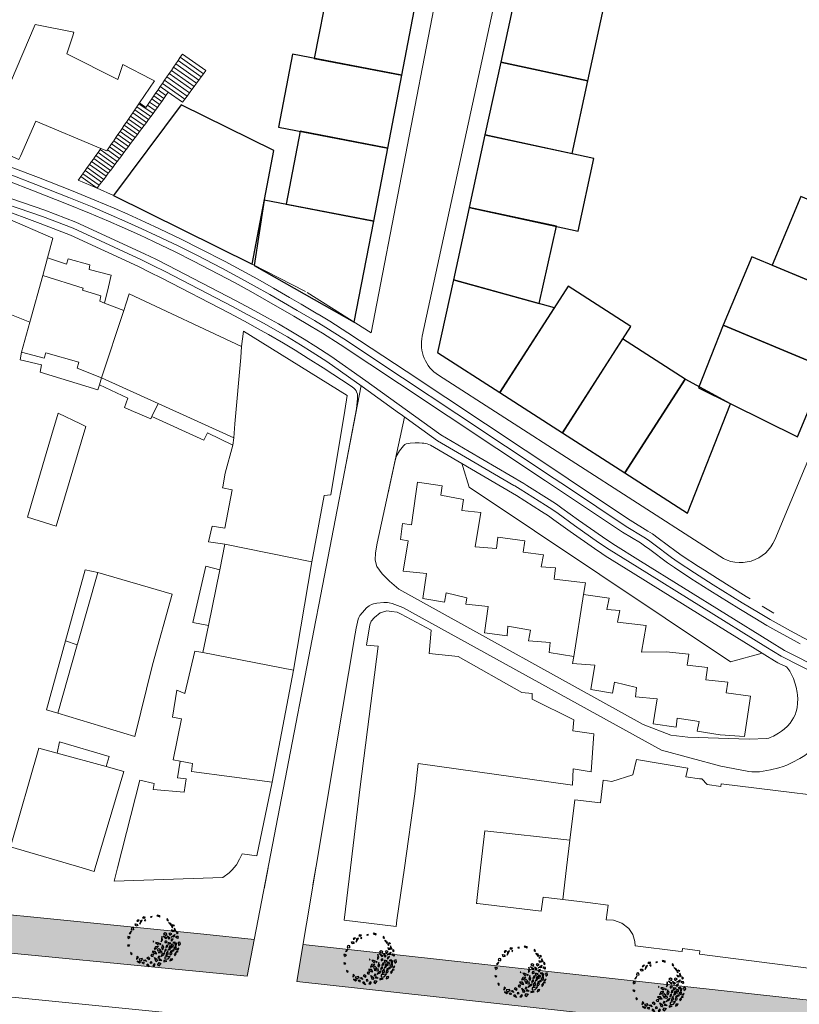
# Model space of a CAD drawing. Extents: x -97131 to -80371, y -107042 to -104503.
# Drawn here: x -82252 to -82147, y -105295 to -105162 of the extents above; entities that cross this region are included whole.
import ezdxf

# ---------------------------------------------------------------- set-up
doc = ezdxf.new("R2010")
doc.units = 0
doc.header["$MEASUREMENT"] = 0
for name, color, linetype, lineweight in [('edificios ja existentes', 251, 'Continuous', 5), ('hatch', 253, 'Continuous', 5), ('ruas', 252, 'Continuous', 5)]:
    doc.layers.add(name, color=color, linetype=linetype, lineweight=lineweight)
doc.layers.add('Edifícios Inventados para a Habitação', color=1, linetype='Continuous')

# ---------------------------------------------------------------- blocks, each defined once
blk = doc.blocks.new('A$C05F0539F')
at = {"color": 106, "linetype": 'Continuous'}
for p, q in [((2.11, 6.72), (2, 6.58)), ((2.38, 6.66), (2.11, 6.72)), ((2.22, 6.55), (2.38, 6.66)), ((3.29, 6.76), (3.08, 6.73)), ((3.08, 6.73), (3.1, 6.64)), ((3.17, 6.66), (3.29, 6.76)), ((3.99, 6.94), (3.92, 6.86)), ((3.92, 6.86), (4.09, 6.81)), ((4.33, 6.85), (3.99, 6.94)), ((4.09, 6.81), (4.22, 6.76)), ((4.22, 6.76), (4.22, 6.76)), ((4.26, 6.72), (4.36, 6.77)), ((4.36, 6.77), (4.33, 6.85)), ((1, 5.79), (1.23, 5.77)), ((1.1, 5.5), (1, 5.79)), ((1.36, 5.56), (1.1, 5.5)), ((1.23, 5.77), (1.36, 5.56)), ((1.34, 6.28), (1.24, 6.14)), ((1.24, 6.14), (1.38, 6.13)), ((1.55, 6.3), (1.34, 6.28)), ((1.38, 6.13), (1.42, 6.16)), ((1.42, 6.16), (1.55, 6.3)), ((1.64, 5.73), (1.95, 6.28)), ((1.71, 6.18), (1.64, 5.73)), ((1.95, 6.28), (1.71, 6.18)), ((2, 6.58), (2.19, 6.54)), ((2.19, 6.54), (2.21, 6.6)), ((2.19, 6.54), (2.19, 6.54)), ((2.38, 6.34), (2.25, 6.3)), ((2.25, 6.3), (2.28, 6.2)), ((2.31, 6.19), (2.42, 6.26)), ((2.42, 6.26), (2.38, 6.34)), ((5.31, 6.53), (5.26, 6.35)), ((5.26, 6.35), (5.47, 6.21)), ((5.26, 6.35), (5.43, 6.22)), ((5.47, 6.21), (5.31, 6.53)), ((5.43, 6.22), (5.43, 6.22)), ((5.88, 5.53), (5.5, 5.99)), ((5.5, 5.99), (5.75, 5.88)), ((5.75, 5.88), (5.88, 5.53)), ((5.93, 5.44), (5.91, 5.36)), ((5.91, 5.36), (5.99, 5.32)), ((6.06, 5.34), (5.93, 5.44)), ((5.99, 5.32), (5.99, 5.32)), ((6.02, 5.26), (6.06, 5.34)), ((6.16, 5.45), (6.03, 5.7)), ((6.03, 5.7), (6.24, 5.61)), ((6.24, 5.61), (6.16, 5.45)), ((0, 4.07), (0.02, 3.86)), ((0.19, 4.05), (0, 4.07)), ((0.34, 3.96), (0.19, 4.05)), ((0.52, 4.83), (0.22, 4.49)), ((0.22, 4.49), (0.39, 4.5)), ((0.39, 4.5), (0.52, 4.83)), ((0.5, 5.23), (0.45, 5.03)), ((0.45, 5.03), (0.73, 4.97)), ((0.65, 5.28), (0.5, 5.23)), ((0.8, 5.24), (0.65, 5.28)), ((0.73, 4.97), (0.73, 4.97)), ((0.81, 4.98), (0.8, 5.24)), ((4.58, 4.09), (4.5, 3.39)), ((4.68, 3.65), (4.58, 4.09)), ((4.79, 4.14), (5.11, 3.78)), ((5.28, 3.89), (4.79, 4.14)), ((5.02, 4.56), (4.81, 4.43)), ((4.81, 4.43), (5.19, 4.23)), ((5.25, 4.44), (5.02, 4.56)), ((5.19, 4.23), (5.25, 4.44)), ((5.31, 4.12), (5.54, 3.72)), ((5.7, 3.89), (5.31, 4.12)), ((5.73, 4.55), (5.54, 4.49)), ((5.54, 4.49), (5.67, 4.27)), ((5.67, 4.27), (5.94, 4.46)), ((5.94, 4.46), (5.73, 4.55)), ((5.83, 4.02), (6.33, 4.36)), ((6.09, 4.08), (5.83, 4.02)), ((5.91, 4.97), (5.97, 4.77)), ((6.25, 4.8), (5.91, 4.97)), ((5.97, 4.77), (6.25, 4.8)), ((6.21, 4), (6.09, 4.08)), ((6.33, 4.36), (6.21, 4)), ((6.29, 5.23), (6.24, 4.96)), ((6.24, 4.96), (6.48, 4.8)), ((6.48, 4.8), (6.29, 5.23)), ((6.58, 4.1), (6.43, 4.03)), ((6.43, 4.03), (6.57, 3.97)), ((6.65, 4.71), (6.53, 4.65)), ((6.53, 4.65), (6.64, 4.44)), ((6.57, 3.97), (6.72, 3.84)), ((6.79, 4.08), (6.58, 4.1)), ((6.64, 4.44), (6.77, 4.57)), ((6.77, 4.57), (6.65, 4.71)), ((6.82, 3.94), (6.79, 4.08)), ((0.02, 3.86), (0.02, 3.86)), ((0.03, 2.98), (0.23, 2.95)), ((0.1, 2.71), (0.03, 2.98)), ((0.07, 3.8), (0.34, 3.96)), ((0.23, 2.95), (0.1, 2.71)), ((3.47, 3.45), (3.39, 3.41)), ((3.39, 3.41), (3.48, 3.36)), ((3.48, 3.36), (3.53, 3.43)), ((3.73, 2.71), (3.56, 2.38)), ((4.14, 2.77), (3.73, 2.71)), ((3.74, 3.28), (4.04, 2.99)), ((4, 3.25), (3.74, 3.28)), ((3.79, 2.44), (4.14, 2.77)), ((4.25, 3.17), (4, 3.25)), ((4.04, 2.99), (4.25, 3.17)), ((4.34, 3.08), (4.33, 3.03)), ((4.33, 3.03), (4.35, 2.98)), ((4.45, 3.1), (4.34, 3.08)), ((4.39, 3), (4.48, 3.04)), ((4.48, 3.04), (4.45, 3.1)), ((4.5, 3.39), (4.68, 3.65)), ((4.68, 2.98), (4.55, 2.51)), ((4.7, 2.83), (4.68, 2.98)), ((4.85, 2.68), (4.7, 2.83)), ((4.72, 2.35), (4.85, 2.68)), ((5.05, 3.46), (5, 3.39)), ((5, 3.39), (5, 3.26)), ((5, 3.26), (5.08, 3.28)), ((5.2, 3.48), (5.05, 3.46)), ((5.08, 3.26), (5.2, 3.29)), ((5.08, 3.28), (5.08, 3.28)), ((5.11, 3.78), (5.28, 3.89)), ((5.22, 2.89), (5.11, 2.59)), ((5.11, 2.59), (5.34, 2.69)), ((5.3, 3.37), (5.2, 3.48)), ((5.2, 3.29), (5.3, 3.37)), ((5.4, 2.94), (5.22, 2.89)), ((5.34, 2.69), (5.4, 2.94)), ((5.44, 3.25), (5.41, 3.12)), ((5.41, 3.12), (5.55, 3.04)), ((5.58, 3.24), (5.44, 3.25)), ((5.54, 3.72), (5.52, 3.79)), ((5.54, 3.72), (5.7, 3.89)), ((5.57, 2.72), (5.54, 2.59)), ((5.55, 3.04), (5.82, 3.2)), ((5.64, 2.74), (5.57, 2.72)), ((5.82, 3.2), (5.58, 3.24)), ((5.62, 2.64), (5.64, 2.74)), ((5.66, 2.87), (5.97, 2.52)), ((5.73, 2.6), (5.66, 2.87)), ((5.9, 3.73), (5.8, 3.54)), ((5.8, 3.54), (5.93, 3.49)), ((5.84, 3.04), (5.9, 2.8)), ((6.1, 3), (5.84, 3.04)), ((6.12, 3.79), (5.9, 3.73)), ((5.9, 2.8), (6.14, 2.77)), ((5.93, 3.49), (6.12, 3.79)), ((6.24, 3.31), (6.07, 3.28)), ((6.07, 3.28), (6.16, 3.24)), ((6.18, 2.77), (6.1, 3)), ((6.14, 2.77), (6.14, 2.77)), ((6.16, 3.24), (6.26, 3.2)), ((6.43, 3.29), (6.24, 3.31)), ((6.26, 3.2), (6.27, 3.15)), ((6.27, 3.15), (6.28, 3.15)), ((6.36, 3.13), (6.43, 3.29)), ((6.59, 3.24), (6.37, 3.01)), ((6.37, 3.01), (6.38, 2.75)), ((6.38, 2.75), (6.54, 2.85)), ((6.54, 2.85), (6.59, 3.24)), ((6.72, 3.84), (6.72, 3.84)), ((6.74, 3.83), (6.82, 3.94)), ((7.01, 3.33), (6.78, 3.26)), ((6.78, 3.26), (6.85, 2.98)), ((6.84, 2.9), (7.09, 3.07)), ((6.85, 2.98), (6.85, 2.98)), ((7.09, 3.07), (7.01, 3.33)), ((0.37, 1.93), (0.46, 1.67)), ((0.62, 1.77), (0.37, 1.93)), ((0.46, 1.67), (0.62, 1.77)), ((1.25, 1.42), (1.19, 1.01)), ((1.44, 1.26), (1.25, 1.42)), ((3.2, 1.67), (3.12, 1.54)), ((3.12, 1.54), (3.2, 1.46)), ((3.46, 1.69), (3.2, 1.67)), ((3.2, 1.46), (3.41, 1.43)), ((3.2, 1.46), (3.2, 1.46)), ((3.2, 1.46), (3.2, 1.46)), ((3.31, 2.07), (3.66, 1.8)), ((3.71, 2.07), (3.31, 2.07)), ((3.41, 1.43), (3.46, 1.69)), ((3.56, 2.38), (3.79, 2.44)), ((3.66, 1.8), (3.9, 1.75)), ((3.9, 1.75), (3.71, 2.07)), ((4.2, 2.45), (3.96, 2.35)), ((3.96, 2.35), (4.06, 2.15)), ((4.15, 1.41), (4.05, 1.21)), ((4.06, 2.15), (4.44, 2.23)), ((4.61, 2.12), (4.09, 1.94)), ((4.09, 1.94), (4.53, 1.88)), ((4.32, 1.38), (4.15, 1.41)), ((4.18, 1.23), (4.32, 1.38)), ((4.44, 2.23), (4.2, 2.45)), ((4.66, 1.69), (4.47, 1.41)), ((4.47, 1.41), (4.87, 1.62)), ((4.53, 1.88), (4.64, 1.94)), ((4.55, 2.51), (4.69, 2.35)), ((4.64, 1.94), (4.61, 2.12)), ((5.01, 1.87), (4.66, 1.69)), ((4.69, 2.35), (4.72, 2.35)), ((4.87, 1.62), (5.01, 1.87)), ((4.99, 2.27), (4.93, 2.06)), ((4.93, 2.06), (4.98, 2.08)), ((4.98, 2.08), (5.19, 2.23)), ((5.18, 2.42), (4.99, 2.27)), ((5.72, 1.42), (5.01, 1.31)), ((5.2, 1.87), (5.13, 1.51)), ((5.13, 1.51), (5.44, 1.72)), ((5.19, 2.23), (5.18, 2.42)), ((5.4, 2.13), (5.2, 1.87)), ((5.44, 1.72), (5.4, 2.13)), ((5.5, 2.35), (5.42, 2.24)), ((5.42, 2.24), (5.51, 2.3)), ((5.43, 1.08), (5.72, 1.42)), ((5.59, 2.52), (5.5, 2.35)), ((5.51, 2.3), (5.62, 2.35)), ((5.54, 2.59), (5.59, 2.52)), ((5.74, 2.45), (5.62, 2.64)), ((5.62, 2.35), (5.74, 2.45)), ((5.67, 1.75), (5.65, 1.58)), ((5.65, 1.58), (5.71, 1.6)), ((5.69, 1.87), (5.67, 1.75)), ((5.81, 1.93), (5.69, 1.87)), ((5.71, 1.6), (5.87, 1.66)), ((5.97, 2.52), (5.73, 2.6)), ((6.16, 2.3), (5.73, 2.05)), ((5.73, 2.05), (5.95, 2.09)), ((6, 1.81), (5.81, 1.93)), ((5.87, 1.66), (6, 1.81)), ((5.95, 2.09), (6.26, 2.22)), ((5.97, 2.52), (5.97, 2.52)), ((5.97, 2.52), (5.97, 2.52)), ((6.26, 2.22), (6.16, 2.3)), ((6.22, 2.61), (6.2, 2.5)), ((6.2, 2.5), (6.3, 2.39)), ((6.22, 2.61), (6.23, 2.62)), ((6.58, 2.61), (6.22, 2.61)), ((6.47, 1.93), (6.26, 1.68)), ((6.26, 1.68), (6.35, 1.5)), ((6.3, 2.39), (6.3, 2.39)), ((6.34, 2.35), (6.48, 2.44)), ((6.35, 1.5), (6.53, 1.76)), ((6.53, 1.76), (6.47, 1.93)), ((6.48, 2.44), (6.52, 2.57)), ((6.52, 2.57), (6.58, 2.61)), ((6.56, 2.08), (6.69, 2.11)), ((6.56, 1.98), (6.56, 2.08)), ((6.71, 1.97), (6.56, 1.98)), ((6.87, 2.51), (6.57, 2.28)), ((6.57, 2.28), (6.77, 2.3)), ((6.69, 2.11), (6.71, 1.97)), ((6.77, 2.3), (6.87, 2.51)), ((1.19, 1.01), (1.44, 1.26)), ((1.28, 0.77), (1.57, 0.54)), ((1.74, 0.63), (1.28, 0.77)), ((2.01, 1.11), (1.53, 1.04)), ((1.53, 1.04), (1.61, 0.87)), ((1.57, 0.54), (1.74, 0.63)), ((1.61, 0.87), (1.87, 0.8)), ((1.87, 0.8), (2.01, 1.11)), ((1.96, 0.6), (2.15, 0.67)), ((2.03, 0.39), (1.96, 0.6)), ((2.16, 0.54), (2.13, 0.36)), ((2.13, 0.36), (2.13, 0.36)), ((2.14, 0.91), (2.33, 0.96)), ((2.56, 0.71), (2.14, 0.91)), ((2.15, 0.67), (2.19, 0.57)), ((2.19, 0.57), (2.16, 0.54)), ((2.33, 0.96), (2.56, 0.71)), ((2.55, 0.21), (2.69, 0.43)), ((2.91, 0), (2.55, 0.21)), ((2.81, 1.32), (2.58, 1.22)), ((2.58, 1.22), (2.9, 1.01)), ((2.69, 0.43), (2.91, 0)), ((2.98, 1.15), (2.81, 1.32)), ((2.9, 1.01), (2.98, 1.15)), ((3.19, 0.7), (3.01, 0.64)), ((3.01, 0.64), (3.02, 0.5)), ((3.02, 0.5), (3.28, 0.54)), ((3.28, 0.54), (3.19, 0.7)), ((3.55, 0.39), (3.36, 0.11)), ((3.36, 0.11), (3.55, 0.09)), ((3.69, 0.3), (3.55, 0.39)), ((3.55, 0.09), (3.69, 0.3)), ((3.61, 1.26), (3.92, 1.02)), ((3.85, 0.66), (3.61, 1.26)), ((3.96, 0.82), (3.85, 0.66)), ((3.92, 1.02), (3.96, 0.82)), ((4.05, 1.21), (4.18, 1.23)), ((4.05, 0.33), (4.25, 0.57)), ((4.16, 0.11), (4.05, 0.33)), ((4.45, 0.47), (4.16, 0.11)), ((4.24, 0.88), (4.29, 1.11)), ((4.61, 0.87), (4.24, 0.88)), ((4.25, 0.57), (4.45, 0.47)), ((4.29, 1.11), (4.61, 0.87)), ((4.85, 0.84), (4.85, 0.68)), ((5.28, 0.79), (4.85, 0.84)), ((4.85, 0.68), (5.28, 0.79)), ((5.01, 1.31), (4.99, 1.02)), ((4.99, 1.02), (5.43, 1.08)), ((5.75, 1.06), (5.69, 0.8)), ((5.69, 0.8), (5.95, 0.9)), ((6.06, 1.1), (5.75, 1.06)), ((5.95, 0.9), (6.06, 1.1))]:
    blk.add_line(p, q, dxfattribs=at)

msp = doc.modelspace()

# ---------------------------------------------------------------- hatches: boundary and pattern name
at = {"layer": 'hatch'}
for points in [[(-82396.15, -105268.73), (-82436.94, -105265.01), (-82468.66, -105262.2), (-82494.94, -105259.57), (-82496.22, -105264.47), (-82495.61, -105264.52), (-82469.13, -105267.18), (-82437.39, -105269.99), (-82220.94, -105291.07), (-82220, -105286.14), (-82226.79, -105285.42), (-82276.19, -105280.5), (-82336.29, -105274.3)], [(-82213.43, -105286.83), (-82214.26, -105291.77), (-82000.52, -105315.25), (-81991.45, -105316.21), (-81980.39, -105317.46), (-81960.12, -105319.69), (-81959.24, -105315.3), (-81966.57, -105314.01), (-81966.56, -105313.95), (-81976.85, -105312.83), (-81980.29, -105312.44)]]:
    msp.add_hatch(color=64, dxfattribs=at).paths.add_polyline_path(points)

# ---------------------------------------------------------------- linework, layer by layer
at = {"layer": 'edificios ja existentes', "lineweight": 5}
for p, q in [((-82249.45, -105163.03), (-82256.36, -105179.13)), ((-82229.94, -105167.45), (-82230.24, -105167.89)), ((-82229.63, -105167.02), (-82229.94, -105167.45)), ((-82229.94, -105167.45), (-82226.81, -105169.66)), ((-82229.63, -105167.02), (-82226.49, -105169.24)), ((-82230.84, -105168.77), (-82231.14, -105169.21)), ((-82230.54, -105168.33), (-82230.84, -105168.77)), ((-82230.84, -105168.77), (-82227.76, -105170.95)), ((-82230.24, -105167.89), (-82230.54, -105168.33)), ((-82230.54, -105168.33), (-82227.44, -105170.52)), ((-82230.24, -105167.89), (-82227.12, -105170.09)), ((-82231.75, -105170.08), (-82232.05, -105170.52)), ((-82231.44, -105169.65), (-82231.75, -105170.08)), ((-82231.75, -105170.08), (-82228.71, -105172.23)), ((-82231.14, -105169.21), (-82231.44, -105169.65)), ((-82231.44, -105169.65), (-82228.39, -105171.8)), ((-82231.14, -105169.21), (-82228.08, -105171.37)), ((-82227.44, -105170.52), (-82227.12, -105170.09)), ((-82227.12, -105170.09), (-82226.81, -105169.66)), ((-82226.81, -105169.66), (-82226.49, -105169.24)), ((-82232.65, -105171.4), (-82232.94, -105171.81)), ((-82232.35, -105170.96), (-82232.65, -105171.4)), ((-82232.65, -105171.4), (-82231.57, -105172.16)), ((-82232.05, -105170.52), (-82232.35, -105170.96)), ((-82232.35, -105170.96), (-82229.34, -105173.08)), ((-82232.05, -105170.52), (-82229.03, -105172.66)), ((-82228.39, -105171.8), (-82228.08, -105171.37)), ((-82228.08, -105171.37), (-82227.76, -105170.95)), ((-82227.76, -105170.95), (-82227.44, -105170.52)), ((-82233.5, -105172.64), (-82233.79, -105173.05)), ((-82233.22, -105172.23), (-82233.5, -105172.64)), ((-82233.5, -105172.64), (-82232.44, -105173.39)), ((-82232.94, -105171.81), (-82233.22, -105172.23)), ((-82233.22, -105172.23), (-82232.15, -105172.98)), ((-82232.94, -105171.81), (-82231.87, -105172.57)), ((-82232.15, -105172.98), (-82231.87, -105172.57)), ((-82231.87, -105172.57), (-82231.57, -105172.16)), ((-82231.57, -105172.16), (-82229.66, -105173.51)), ((-82229.34, -105173.08), (-82229.03, -105172.66)), ((-82229.03, -105172.66), (-82228.71, -105172.23)), ((-82228.71, -105172.23), (-82228.39, -105171.8)), ((-82236.06, -105174.52), (-82235.78, -105174.11)), ((-82235.78, -105174.11), (-82235.5, -105173.69)), ((-82235.78, -105174.11), (-82233.9, -105175.43)), ((-82235.5, -105173.69), (-82235.43, -105173.59)), ((-82235.5, -105173.69), (-82233.6, -105175.03)), ((-82235.43, -105173.59), (-82234.58, -105174.2)), ((-82234.36, -105173.88), (-82234.58, -105174.2)), ((-82234.07, -105173.47), (-82234.36, -105173.88)), ((-82234.36, -105173.88), (-82233.31, -105174.62)), ((-82233.79, -105173.05), (-82234.07, -105173.47)), ((-82234.07, -105173.47), (-82233.02, -105174.22)), ((-82233.79, -105173.05), (-82232.73, -105173.8)), ((-82233.02, -105174.22), (-82232.73, -105173.8)), ((-82232.73, -105173.8), (-82232.44, -105173.39)), ((-82232.44, -105173.39), (-82232.15, -105172.98)), ((-82229.66, -105173.51), (-82229.34, -105173.08)), ((-82236.91, -105175.77), (-82236.63, -105175.35)), ((-82236.63, -105175.35), (-82236.34, -105174.94)), ((-82236.63, -105175.35), (-82234.8, -105176.64)), ((-82236.34, -105174.94), (-82236.06, -105174.52)), ((-82236.34, -105174.94), (-82234.5, -105176.24)), ((-82236.06, -105174.52), (-82234.2, -105175.84)), ((-82234.2, -105175.84), (-82233.9, -105175.43)), ((-82233.9, -105175.43), (-82233.6, -105175.03)), ((-82233.6, -105175.03), (-82233.31, -105174.62)), ((-82233.31, -105174.62), (-82233.02, -105174.22)), ((-82237.76, -105177.01), (-82237.48, -105176.6)), ((-82237.48, -105176.6), (-82237.19, -105176.18)), ((-82237.48, -105176.6), (-82235.71, -105177.84)), ((-82237.19, -105176.18), (-82236.91, -105175.77)), ((-82237.19, -105176.18), (-82235.41, -105177.44)), ((-82236.91, -105175.77), (-82235.11, -105177.04)), ((-82235.11, -105177.04), (-82234.8, -105176.64)), ((-82234.8, -105176.64), (-82234.5, -105176.24)), ((-82234.5, -105176.24), (-82234.2, -105175.84)), ((-82238.61, -105178.25), (-82238.33, -105177.84)), ((-82238.33, -105177.84), (-82238.04, -105177.42)), ((-82238.33, -105177.84), (-82236.62, -105179.05)), ((-82238.04, -105177.42), (-82237.76, -105177.01)), ((-82238.04, -105177.42), (-82236.31, -105178.65)), ((-82237.76, -105177.01), (-82236.01, -105178.24)), ((-82236.01, -105178.24), (-82235.71, -105177.84)), ((-82235.71, -105177.84), (-82235.41, -105177.44)), ((-82235.41, -105177.44), (-82235.11, -105177.04)), ((-82239.74, -105179.91), (-82239.46, -105179.5)), ((-82239.46, -105179.5), (-82239.18, -105179.08)), ((-82239.46, -105179.5), (-82237.82, -105180.65)), ((-82239.18, -105179.08), (-82238.89, -105178.67)), ((-82239.18, -105179.08), (-82237.52, -105180.25)), ((-82238.89, -105178.67), (-82238.61, -105178.25)), ((-82238.89, -105178.67), (-82237.22, -105179.85)), ((-82238.61, -105178.25), (-82236.92, -105179.45)), ((-82237.22, -105179.85), (-82236.92, -105179.45)), ((-82236.92, -105179.45), (-82236.62, -105179.05)), ((-82236.62, -105179.05), (-82236.31, -105178.65)), ((-82236.31, -105178.65), (-82236.01, -105178.24)), ((-82241.29, -105180.67), (-82241.58, -105181.07)), ((-82240.99, -105180.26), (-82241.29, -105180.67)), ((-82241.29, -105180.67), (-82239.03, -105182.26)), ((-82240.72, -105179.84), (-82240.99, -105180.26)), ((-82240.99, -105180.26), (-82238.73, -105181.86)), ((-82240.63, -105179.7), (-82240.72, -105179.84)), ((-82240.72, -105179.84), (-82238.42, -105181.46)), ((-82240.63, -105179.7), (-82239.83, -105180.04)), ((-82239.83, -105180.04), (-82239.74, -105179.91)), ((-82239.74, -105179.91), (-82238.12, -105181.06)), ((-82238.12, -105181.06), (-82237.82, -105180.65)), ((-82237.82, -105180.65), (-82237.52, -105180.25)), ((-82237.52, -105180.25), (-82237.22, -105179.85)), ((-82242.17, -105181.89), (-82242.46, -105182.29)), ((-82241.87, -105181.48), (-82242.17, -105181.89)), ((-82242.17, -105181.89), (-82239.93, -105183.46)), ((-82241.87, -105181.48), (-82239.63, -105183.06)), ((-82241.58, -105181.07), (-82239.33, -105182.66)), ((-82239.03, -105182.26), (-82238.73, -105181.86)), ((-82238.73, -105181.86), (-82238.42, -105181.46)), ((-82238.42, -105181.46), (-82238.12, -105181.06)), ((-82243.05, -105183.11), (-82243.34, -105183.51)), ((-82242.76, -105182.7), (-82243.05, -105183.11)), ((-82243.05, -105183.11), (-82240.84, -105184.67)), ((-82242.46, -105182.29), (-82242.76, -105182.7)), ((-82242.76, -105182.7), (-82240.54, -105184.27)), ((-82242.46, -105182.29), (-82240.23, -105183.87)), ((-82240.23, -105183.87), (-82239.93, -105183.46)), ((-82239.93, -105183.46), (-82239.63, -105183.06)), ((-82239.63, -105183.06), (-82239.33, -105182.66)), ((-82239.33, -105182.66), (-82239.03, -105182.26)), ((-82241.14, -105185.07), (-82243.69, -105184)), ((-82243.34, -105183.51), (-82241.14, -105185.07)), ((-82241.14, -105185.07), (-82240.84, -105184.67)), ((-82240.84, -105184.67), (-82240.54, -105184.27)), ((-82240.54, -105184.27), (-82240.23, -105183.87)), ((-82248.44, -105196.8), (-82247.8, -105194.42)), ((-82250.19, -105203.07), (-82248.44, -105196.8)), ((-82259.23, -105199.48), (-82250.19, -105203.07)), ((-82240.14, -105200.51), (-82237.56, -105201.52)), ((-82240.53, -105210.58), (-82237.56, -105201.52)), ((-82250.86, -105205.49), (-82250.19, -105203.07)), ((-82251.31, -105207.12), (-82250.86, -105205.49)), ((-82251.31, -105207.12), (-82251.49, -105208.15)), ((-82221.69, -105206.38), (-82221.82, -105207.86)), ((-82221.82, -105207.86), (-82222.59, -105216.77)), ((-82240.83, -105211.52), (-82240.53, -105210.58)), ((-82232.93, -105214.02), (-82240.53, -105210.58)), ((-82233.77, -105215.78), (-82232.93, -105214.02)), ((-82222.76, -105218.63), (-82232.93, -105214.02)), ((-82247.26, -105218.33), (-82246.37, -105215.32)), ((-82246.37, -105215.32), (-82243.35, -105216.75)), ((-82243.35, -105216.75), (-82242.66, -105217.12)), ((-82222.59, -105216.77), (-82222.76, -105218.63)), ((-82247.97, -105220.74), (-82247.26, -105218.33)), ((-82222.86, -105219.63), (-82222.76, -105218.63)), ((-82223.89, -105223.39), (-82222.86, -105219.63)), ((-82250.51, -105229.32), (-82247.97, -105220.74)), ((-82224.24, -105225.25), (-82223.89, -105223.39)), ((-82184.95, -105225.12), (-82185.08, -105225.04)), ((-82210.59, -105226.42), (-82212.25, -105235.32)), ((-82224.64, -105236.39), (-82223.94, -105232.96)), ((-82212.25, -105235.32), (-82223.94, -105232.96)), ((-82190.29, -105233.29), (-82187.42, -105233.52)), ((-82242.73, -105236.4), (-82245.37, -105245.94)), ((-82241.03, -105236.76), (-82242.73, -105236.4)), ((-82226.17, -105243.89), (-82224.64, -105236.39)), ((-82212.25, -105235.32), (-82214.73, -105249.88)), ((-82241.03, -105236.76), (-82243.75, -105246.23)), ((-82176.98, -105248.08), (-82175.68, -105239.71)), ((-82226.92, -105247.54), (-82226.17, -105243.89)), ((-82196.2, -105244.5), (-82196.45, -105247.65)), ((-82246.44, -105255.7), (-82243.83, -105246.49)), ((-82243.83, -105246.49), (-82245.37, -105245.94)), ((-82243.83, -105246.49), (-82243.75, -105246.23)), ((-82205.73, -105265.58), (-82203.33, -105246.68)), ((-82214.73, -105249.88), (-82226.92, -105247.54)), ((-82217.59, -105264.96), (-82214.73, -105249.88)), ((-82246.51, -105261.06), (-82239.9, -105262.88)), ((-82198.37, -105266.54), (-82197.95, -105262.48)), ((-82160.07, -105264.5), (-82161.91, -105264.23)), ((-82219.64, -105274.89), (-82217.59, -105264.96)), ((-82207.04, -105276.5), (-82205.73, -105265.58)), ((-82198.37, -105266.54), (-82199.79, -105276.5)), ((-82177.52, -105272.76), (-82178, -105276.5)), ((-82199.79, -105276.5), (-82200.79, -105283.54)), ((-82178, -105276.5), (-82178.46, -105280.76)), ((-82181.14, -105280.43), (-82178.46, -105280.76)), ((-82178.46, -105280.76), (-82175.13, -105281.17)), ((-82162.37, -105287.36), (-82160.05, -105287.67)), ((-82160.05, -105287.67), (-82160.11, -105288.1))]:
    msp.add_line(p, q, dxfattribs=at)
for points in [[(-82244.4, -105164.55), (-82244.25, -105164.07), (-82249.45, -105163.03)], [(-82233.86, -105170.4), (-82237.67, -105168.44), (-82238.36, -105170.46), (-82245.19, -105167), (-82244.4, -105164.55)], [(-82235.43, -105173.59), (-82233.4, -105170.63), (-82233.86, -105170.4)], [(-82251.45, -105180.74), (-82249.4, -105176.05), (-82240.63, -105179.7)], [(-82256.36, -105179.13), (-82251.65, -105181.2), (-82251.45, -105180.74)], [(-82241.58, -105181.07), (-82241.63, -105181.15), (-82241.87, -105181.48)], [(-82243.34, -105183.51), (-82243.6, -105183.87), (-82243.69, -105184)], [(-82247.8, -105194.42), (-82247.08, -105191.79), (-82259.96, -105186.24)], [(-82247.8, -105194.42), (-82245.26, -105195.26), (-82245.01, -105194.56), (-82242.1, -105195.35), (-82242.21, -105195.99), (-82239.26, -105196.76), (-82239.61, -105198.33), (-82240.14, -105200.51)], [(-82248.44, -105196.8), (-82242.99, -105198.49), (-82243.1, -105198.76), (-82240.63, -105199.54), (-82240.78, -105200.26), (-82240.14, -105200.51)], [(-82236.87, -105199.42), (-82236.82, -105199.27), (-82221.69, -105206.38)], [(-82236.87, -105199.42), (-82237.23, -105200.51), (-82237.56, -105201.52)], [(-82221.69, -105206.38), (-82221.42, -105204.29), (-82207.47, -105212.94), (-82207.8, -105214.96)], [(-82240.53, -105210.58), (-82243.83, -105209.27), (-82243.58, -105208.45), (-82248.04, -105207.2), (-82248.25, -105207.91), (-82251.31, -105207.12)], [(-82251.49, -105208.15), (-82248.6, -105208.82), (-82248.8, -105209.79), (-82241.04, -105212.21), (-82240.83, -105211.52)], [(-82240.83, -105211.52), (-82237.01, -105213.29), (-82237.46, -105214.58), (-82236.54, -105214.98)], [(-82236.54, -105214.98), (-82233.92, -105216.09), (-82233.77, -105215.78)], [(-82207.8, -105214.96), (-82209.7, -105226.3), (-82210.59, -105226.42)], [(-82233.77, -105215.78), (-82226.78, -105218.94), (-82226.27, -105217.96), (-82222.86, -105219.63)], [(-82242.66, -105217.12), (-82246.64, -105230.55), (-82250.51, -105229.32)], [(-82223.94, -105232.96), (-82226.16, -105232.64), (-82225.66, -105230.55), (-82223.93, -105230.82), (-82222.97, -105225.62), (-82224.26, -105225.38), (-82224.24, -105225.25)], [(-82194.88, -105226.34), (-82194.69, -105225.1), (-82198.02, -105224.62), (-82198.24, -105226.17)], [(-82198.24, -105226.17), (-82198.85, -105230.36), (-82200.07, -105230.18), (-82200.33, -105232.31), (-82199.27, -105232.51), (-82199.98, -105236.58), (-82196.8, -105236.91)], [(-82194.88, -105226.34), (-82191.85, -105226.93), (-82192.06, -105228.44), (-82189.49, -105228.7), (-82190.29, -105233.29)], [(-82175.68, -105239.71), (-82175.44, -105238.17), (-82179.64, -105237.65), (-82179.47, -105236.12), (-82181.41, -105236), (-82181.1, -105234.37), (-82183.8, -105234.01), (-82183.58, -105232.49), (-82187.21, -105232.03), (-82187.42, -105233.52)], [(-82224.64, -105236.39), (-82226.52, -105235.91), (-82228.26, -105243.49), (-82226.17, -105243.89)], [(-82233.68, -105249.17), (-82231.05, -105239.68), (-82241.03, -105236.76)], [(-82191.4, -105240.18), (-82194.19, -105239.5), (-82194.39, -105240.76), (-82197.29, -105240.24), (-82196.8, -105236.91)], [(-82188.52, -105241.35), (-82191.53, -105241.03), (-82191.4, -105240.18)], [(-82164.56, -105247.45), (-82167.88, -105247.46), (-82167.28, -105243.91), (-82171.14, -105243.43), (-82170.81, -105241.87), (-82172.55, -105241.74), (-82172.23, -105240.22), (-82175.68, -105239.71)], [(-82188.52, -105241.35), (-82189.02, -105244.88), (-82185.97, -105245.28), (-82185.86, -105244), (-82182.83, -105244.5), (-82183.09, -105245.97), (-82180.17, -105246.2), (-82180.32, -105247.52), (-82176.98, -105248.08)], [(-82151.65, -105241.29), (-82150.07, -105242.23)], [(-82203.33, -105246.68), (-82204.88, -105246.56), (-82204.46, -105243.82), (-82204.25, -105243.29), (-82203.83, -105242.8), (-82203.06, -105242.17), (-82202.15, -105241.9), (-82201.53, -105242.01), (-82200.76, -105242.1), (-82200.23, -105242.36), (-82196.2, -105244.5)], [(-82245.37, -105245.94), (-82247.96, -105255.26), (-82246.44, -105255.7)], [(-82226.92, -105247.54), (-82228, -105247.35), (-82229.33, -105253.06), (-82230.42, -105252.6), (-82230.99, -105256.21), (-82229.79, -105256.46), (-82230.89, -105261.98), (-82229.94, -105262.16)], [(-82184, -105252.89), (-82192.54, -105248.06), (-82196.45, -105247.65)], [(-82176.98, -105248.08), (-82177.16, -105249), (-82174.15, -105249.25), (-82174.69, -105252.52), (-82171.8, -105252.98), (-82171.53, -105251.53), (-82168.56, -105252.24), (-82168.71, -105253.5), (-82165.79, -105253.76)], [(-82156.48, -105252.93), (-82156.28, -105251.52), (-82159.25, -105251.22), (-82159.03, -105249.55), (-82161.74, -105249.25), (-82161.54, -105247.77), (-82164.56, -105247.45)], [(-82233.68, -105249.17), (-82236.07, -105258.83), (-82246.44, -105255.7)], [(-82184, -105252.89), (-82182.6, -105253.04), (-82182.62, -105253.81), (-82177.01, -105256.59), (-82177.13, -105258.07), (-82174.32, -105258.47), (-82174.66, -105263.56), (-82177.07, -105263.19)], [(-82156.48, -105252.93), (-82153.21, -105253.38), (-82153.31, -105254.04)], [(-82165.79, -105253.76), (-82166.33, -105257.13), (-82163.24, -105257.58), (-82163.09, -105256.36), (-82160.12, -105256.8), (-82160.39, -105258.13), (-82157.31, -105258.59)], [(-82153.31, -105254.04), (-82154.02, -105258.84), (-82157.31, -105258.59)], [(-82239.9, -105262.88), (-82239.5, -105261.51), (-82246.19, -105259.56), (-82246.51, -105261.06)], [(-82243.14, -105276.5), (-82252.79, -105273.65), (-82248.99, -105260.38), (-82246.51, -105261.06)], [(-82239.9, -105262.88), (-82237.55, -105263.52), (-82241.41, -105276.5)], [(-82229.94, -105262.16), (-82230.3, -105264.37), (-82229.17, -105264.51), (-82229.43, -105266.32), (-82233.58, -105265.96), (-82233.48, -105265.13), (-82235.38, -105264.72), (-82238.39, -105276.5)], [(-82217.59, -105264.96), (-82228.43, -105263.52), (-82228.29, -105262.47), (-82229.94, -105262.16)], [(-82197.95, -105262.48), (-82177.17, -105265.39), (-82177.07, -105263.19)], [(-82161.91, -105264.23), (-82161.68, -105263.1), (-82168.56, -105261.94), (-82169.04, -105263.96), (-82171.9, -105264.86)], [(-82173.43, -105267.75), (-82173.03, -105264.71), (-82171.9, -105264.86)], [(-82157.24, -105265.56), (-82159.04, -105265.3), (-82159.79, -105264.54), (-82160.07, -105264.5)], [(-82135.98, -105267.81), (-82157.19, -105265.2), (-82157.24, -105265.56)], [(-82173.43, -105267.75), (-82176.84, -105267.34), (-82177.52, -105272.76)], [(-82177.52, -105272.76), (-82188.98, -105271.52), (-82189.54, -105276.5)], [(-82222.73, -105276.5), (-82222.38, -105276.09), (-82221.98, -105275.33), (-82221.64, -105274.59), (-82219.64, -105274.89)], [(-82241.41, -105276.5), (-82241.55, -105276.97), (-82243.14, -105276.5)], [(-82238.39, -105276.5), (-82238.84, -105278.28), (-82224.24, -105277.78), (-82223.37, -105277.17), (-82222.91, -105276.72), (-82222.73, -105276.5)], [(-82200.79, -105283.54), (-82200.91, -105284.38), (-82207.88, -105283.52), (-82207.04, -105276.5)], [(-82189.54, -105276.5), (-82190.07, -105281.31), (-82189.96, -105281.31), (-82181.38, -105282.33), (-82181.14, -105280.43)], [(-82175.13, -105281.17), (-82172.39, -105281.5), (-82172.65, -105283.48), (-82171.64, -105283.53), (-82170.56, -105283.94), (-82169.6, -105284.67), (-82169.08, -105285.46), (-82169.06, -105285.48), (-82168.79, -105286.39), (-82168.76, -105286.97), (-82162.94, -105287.7)], [(-82162.94, -105287.7), (-82162.42, -105287.76), (-82162.37, -105287.36)], [(-82160.11, -105288.1), (-82138.77, -105290.85), (-82138.65, -105289.82)]]:
    msp.add_lwpolyline(points, dxfattribs=at)
at = {"layer": 'Edifícios Inventados para a Habitação'}
for points in [[(-82198.24, -105160.05), (-82210.02, -105157.78), (-82211.92, -105167.6), (-82200.13, -105169.87)], [(-82186.83, -105168.09), (-82175.11, -105170.64), (-82172.99, -105160.87), (-82184.71, -105158.32)], [(-82200.13, -105169.87), (-82214.86, -105167.03), (-82216.75, -105176.85), (-82202.02, -105179.69)], [(-82188.95, -105177.87), (-82177.23, -105180.41), (-82175.11, -105170.64), (-82186.83, -105168.09)], [(-82217.36, -105180), (-82229.82, -105173.83), (-82238.95, -105186.04), (-82220.26, -105195.3)], [(-82202.02, -105179.69), (-82213.81, -105177.41), (-82215.7, -105187.23), (-82203.92, -105189.5)], [(-82191.08, -105187.64), (-82176.42, -105190.82), (-82174.3, -105181.05), (-82188.95, -105177.87)], [(-82203.92, -105189.5), (-82218.65, -105186.67), (-82220, -105195.44), (-82206.53, -105203.07)], [(-82135.38, -105190.81), (-82146.46, -105186.2), (-82150.3, -105195.43), (-82139.22, -105200.04)], [(-82193.2, -105197.41), (-82181.64, -105200.59), (-82179.35, -105190.18), (-82191.08, -105187.64)], [(-82139.22, -105200.04), (-82153.07, -105194.28), (-82156.91, -105203.51), (-82143.07, -105209.28)], [(-82195.32, -105207.18), (-82186.95, -105212.56), (-82179.62, -105201.14), (-82193.2, -105197.41)], [(-82178.53, -105217.96), (-82169.35, -105203.66), (-82177.76, -105198.25), (-82186.95, -105212.56)], [(-82143.07, -105209.28), (-82156.91, -105203.51), (-82160.22, -105211.94), (-82146.91, -105218.51)], [(-82170.12, -105223.36), (-82162.01, -105210.74), (-82170.43, -105205.34), (-82178.53, -105217.96)], [(-82161.7, -105228.77), (-82155.9, -105214.07), (-82162.01, -105210.74), (-82170.12, -105223.36)]]:
    msp.add_lwpolyline(points, close=True, dxfattribs=at)
at = {"layer": 'ruas', "lineweight": 5}
for p, q in [((-82188.88, -105124.7), (-82204.26, -105204.5)), ((-82180.6, -105127.58), (-82197.39, -105204.96)), ((-82114.02, -105146.02), (-82149.96, -105232.35)), ((-82241.14, -105185.07), (-82238.95, -105186.04)), ((-82231.91, -105189.53), (-82236.42, -105187.3)), ((-82220.26, -105195.3), (-82231.91, -105189.53)), ((-82220.26, -105195.3), (-82213.09, -105198.97)), ((-82199.56, -105209.69), (-82178.22, -105223.85)), ((-82200.05, -105210.57), (-82192.74, -105215.42)), ((-82159.49, -105233.16), (-82195.21, -105210.22)), ((-82205.63, -105211.61), (-82211.31, -105241.11)), ((-82200.47, -105211.37), (-82180.82, -105224.41)), ((-82200.8, -105213.99), (-82194.91, -105218.26)), ((-82199.76, -105215.85), (-82203.44, -105232.83)), ((-82200.43, -105215.37), (-82200.34, -105215.43)), ((-82200.34, -105215.43), (-82195.36, -105219.03)), ((-82192.74, -105215.42), (-82179.65, -105224.11)), ((-82191.56, -105221.26), (-82195.36, -105219.03)), ((-82191.1, -105220.48), (-82194.91, -105218.26)), ((-82207.5, -105221.33), (-82208.23, -105225.09)), ((-82185.08, -105225.04), (-82191.56, -105221.26)), ((-82201.11, -105222.08), (-82201.97, -105226.04)), ((-82191.95, -105222.49), (-82192.06, -105222.12)), ((-82189.47, -105223.64), (-82192.06, -105222.12)), ((-82180.82, -105224.41), (-82178.37, -105226.04)), ((-82179.65, -105224.11), (-82177.87, -105225.29)), ((-82178.22, -105223.85), (-82177.31, -105224.46)), ((-82157.36, -105234.58), (-82159.49, -105233.16)), ((-82159.42, -105236.47), (-82157.69, -105237.58)), ((-82211.31, -105241.11), (-82211.71, -105243.16)), ((-82151.68, -105247.61), (-82160, -105242.45)), ((-82211.71, -105243.16), (-82220.94, -105291.07)), ((-82206.42, -105245.01), (-82206.29, -105244.24)), ((-82209.08, -105260.75), (-82206.42, -105245.01)), ((-82151.32, -105247.83), (-82151.68, -105247.61)), ((-82150.02, -105248.64), (-82151.32, -105247.83)), ((-82209.08, -105260.75), (-82214.26, -105291.77)), ((-82218.14, -105276.5), (-82218.68, -105279.33)), ((-82211.71, -105276.5), (-82212.09, -105278.8)), ((-81966.56, -105313.95), (-82213.43, -105286.83)), ((-81960.12, -105319.69), (-82214.26, -105291.77))]:
    msp.add_line(p, q, dxfattribs=at)
for points in [[(-82286.68, -105172.63), (-82273.83, -105176.02), (-82271.14, -105177.01), (-82270, -105177.41), (-82268.48, -105177.88), (-82265.73, -105178.7), (-82264.68, -105179.04), (-82261.07, -105180.27), (-82258.94, -105181.01), (-82256.22, -105181.98), (-82252.84, -105183.24), (-82249.37, -105184.57), (-82244.93, -105186.31), (-82241.8, -105187.59), (-82239.25, -105188.67), (-82237.4, -105189.48), (-82235.11, -105190.52)], [(-82287.36, -105175.29), (-82280.76, -105176.87), (-82248.18, -105188)], [(-82287.59, -105176.17), (-82281.01, -105177.74), (-82248.47, -105188.85)], [(-82261.78, -105178.97), (-82260.74, -105179.32), (-82258.61, -105180.06), (-82255.88, -105181.05), (-82252.49, -105182.3), (-82249.01, -105183.64), (-82244.56, -105185.38), (-82241.42, -105186.66), (-82238.86, -105187.75), (-82237, -105188.56), (-82234.66, -105189.62), (-82232.75, -105190.51), (-82229.81, -105191.94), (-82227.29, -105193.2), (-82223.91, -105194.94), (-82221.75, -105196.09), (-82219.53, -105197.3), (-82217.4, -105198.51), (-82215.25, -105199.76)], [(-82278.19, -105179.57), (-82277.32, -105179.81), (-82259.86, -105185.7), (-82248.8, -105189.8)], [(-82253.16, -105184.08), (-82249.7, -105185.41), (-82245.27, -105187.15), (-82242.15, -105188.42), (-82239.61, -105189.49), (-82237.77, -105190.3), (-82235.45, -105191.35), (-82233.56, -105192.23), (-82230.65, -105193.64), (-82228.15, -105194.89), (-82224.79, -105196.63), (-82222.65, -105197.76), (-82220.46, -105198.96), (-82218.35, -105200.16), (-82214.66, -105202.29), (-82212.35, -105203.65), (-82210.83, -105204.57), (-82208.42, -105206.09), (-82200.47, -105211.37)], [(-82248.18, -105188), (-82243.99, -105189.62), (-82234.76, -105193.9), (-82233.24, -105194.63), (-82231.58, -105195.47), (-82222.52, -105200.17), (-82220.41, -105201.29), (-82218.21, -105202.48), (-82216.71, -105203.33), (-82215.07, -105204.29), (-82213.28, -105205.37), (-82211.71, -105206.36), (-82209.7, -105207.64), (-82204.96, -105210.99), (-82200.8, -105213.99)], [(-82248.8, -105189.8), (-82244.73, -105191.37), (-82235.58, -105195.61), (-82234.08, -105196.34), (-82232.44, -105197.16), (-82223.4, -105201.85), (-82221.31, -105202.96), (-82219.13, -105204.14), (-82218.08, -105204.73)], [(-82248.47, -105188.85), (-82244.34, -105190.45), (-82235.15, -105194.71), (-82233.63, -105195.44), (-82231.99, -105196.27), (-82222.94, -105200.97), (-82220.84, -105202.08), (-82218.65, -105203.27), (-82217.16, -105204.11), (-82215.53, -105205.06), (-82213.75, -105206.14), (-82212.19, -105207.12), (-82210.21, -105208.39), (-82205.48, -105211.72), (-82200.43, -105215.37)], [(-82235.11, -105190.52), (-82233.18, -105191.42), (-82230.25, -105192.83), (-82227.74, -105194.09), (-82224.37, -105195.83), (-82222.22, -105196.97), (-82220.02, -105198.18), (-82217.9, -105199.38), (-82214.2, -105201.51), (-82211.89, -105202.88), (-82210.36, -105203.81), (-82207.93, -105205.34), (-82200.05, -105210.57)], [(-82212.87, -105199.08), (-82204.26, -105204.5)], [(-82215.25, -105199.76), (-82213.7, -105200.65), (-82211.42, -105201.99)], [(-82211.42, -105201.99), (-82211.38, -105202.02), (-82209.83, -105202.96), (-82207.39, -105204.5), (-82199.56, -105209.69)], [(-82218.08, -105204.73), (-82216.04, -105205.92), (-82214.5, -105206.85)], [(-82214.5, -105206.85), (-82212.72, -105207.96), (-82210.74, -105209.23), (-82206.96, -105211.7)], [(-82206.96, -105211.7), (-82206.58, -105211.97), (-82206.42, -105212.13), (-82206.3, -105212.3), (-82206.22, -105212.46), (-82206.12, -105212.77), (-82206.08, -105213), (-82206.08, -105213.34), (-82206.24, -105214.76), (-82207.5, -105221.33)], [(-82197.39, -105219.35), (-82197.8, -105219.32), (-82198.34, -105219.32), (-82199.03, -105219.38), (-82199.29, -105219.41), (-82199.54, -105219.46), (-82199.73, -105219.55), (-82199.9, -105219.7), (-82200.46, -105220.39), (-82200.91, -105221.15), (-82201.11, -105222.08)], [(-82192.06, -105222.12), (-82196.3, -105219.64), (-82196.74, -105219.46), (-82197.18, -105219.38), (-82197.39, -105219.35)], [(-82183.34, -105225.04), (-82183.73, -105224.79), (-82191.1, -105220.48)], [(-82151.68, -105247.61), (-82155.91, -105248.8), (-82191.1, -105225.27), (-82191.95, -105222.49)], [(-82173.22, -105234.22), (-82174.23, -105233.54), (-82177.47, -105231.24), (-82179.68, -105229.66), (-82180.4, -105229.16), (-82181.33, -105228.55), (-82184.71, -105226.42), (-82189.47, -105223.64)], [(-82177.31, -105224.46), (-82169.43, -105229.72), (-82167.03, -105231.18), (-82166.41, -105231.58), (-82165.63, -105232.13), (-82163.25, -105233.93), (-82162.4, -105234.54), (-82160.23, -105235.96), (-82159.42, -105236.47)], [(-82151.15, -105246.76), (-82168.48, -105236.01), (-82172.24, -105233.67), (-82173.66, -105232.71), (-82176.89, -105230.43), (-82179.11, -105228.84), (-82179.84, -105228.33), (-82180.79, -105227.71), (-82184.2, -105225.56), (-82184.95, -105225.12)], [(-82150.68, -105246), (-82168.01, -105235.25), (-82171.75, -105232.91), (-82173.15, -105231.97), (-82176.37, -105229.7), (-82178.59, -105228.1), (-82179.34, -105227.59), (-82180.3, -105226.95), (-82183.34, -105225.04)], [(-82177.87, -105225.29), (-82169.96, -105230.56), (-82167.56, -105232.03), (-82166.97, -105232.41), (-82166.22, -105232.94), (-82163.84, -105234.74), (-82162.96, -105235.37), (-82160.77, -105236.8), (-82158.23, -105238.42), (-82154.34, -105240.84), (-82152.17, -105242.15), (-82150.57, -105243.09), (-82149.37, -105243.78), (-82147.83, -105244.63), (-82146.12, -105245.54), (-82143.74, -105246.78), (-82140.24, -105248.52)], [(-82178.37, -105226.04), (-82170.45, -105231.32), (-82168.04, -105232.79), (-82167.47, -105233.16), (-82166.75, -105233.67), (-82164.38, -105235.46), (-82163.47, -105236.11), (-82161.26, -105237.56), (-82158.71, -105239.18), (-82154.81, -105241.61), (-82152.63, -105242.92), (-82151.02, -105243.87), (-82149.81, -105244.56), (-82148.26, -105245.42), (-82146.54, -105246.34)], [(-82203.44, -105232.83), (-82203.66, -105234.12), (-82203.72, -105235.1), (-82203.49, -105235.97), (-82202.79, -105236.95), (-82201.81, -105237.94), (-82200.56, -105239.01), (-82167.68, -105257.19), (-82163.94, -105258.66), (-82161.67, -105258.93), (-82153.39, -105259.19), (-82151.01, -105259.08), (-82150.78, -105259.04), (-82150.59, -105258.98), (-82150.12, -105258.76), (-82149.46, -105258.38), (-82149.06, -105258.11), (-82148.69, -105257.82), (-82148.26, -105257.43), (-82147.91, -105257.04), (-82147.65, -105256.69), (-82147.43, -105256.32), (-82147.23, -105255.9), (-82147.08, -105255.44), (-82146.97, -105254.96), (-82146.89, -105254.34), (-82146.87, -105253.74), (-82146.89, -105253.26), (-82146.94, -105252.9), (-82147.09, -105252.18), (-82147.26, -105251.59), (-82147.45, -105251.03), (-82147.65, -105250.57), (-82147.95, -105250.03), (-82148.19, -105249.67), (-82148.34, -105249.52), (-82148.48, -105249.42), (-82149.38, -105249.01)], [(-82160, -105242.45), (-82169.01, -105236.86), (-82172.79, -105234.5), (-82173.22, -105234.22)], [(-82157.69, -105237.58), (-82153.81, -105239.99), (-82153.28, -105240.31)], [(-82206.29, -105244.24), (-82206, -105243.03), (-82205.91, -105242.8), (-82205.78, -105242.56), (-82205.45, -105242.14), (-82204.87, -105241.51), (-82204.54, -105241.23), (-82204.23, -105241.06), (-82203.94, -105240.96), (-82203.51, -105240.88), (-82202.56, -105240.81), (-82202.28, -105240.8), (-82202.05, -105240.82), (-82201.82, -105240.85), (-82201.43, -105240.95), (-82200, -105241.47)], [(-82154.64, -105263.3), (-82157.21, -105262.8), (-82165.19, -105260.65), (-82200, -105241.47)], [(-82133.77, -105255.8), (-82149.1, -105248.03), (-82151.15, -105246.76)], [(-82133.37, -105254.99), (-82148.66, -105247.25), (-82150.68, -105246)], [(-82149.38, -105249.01), (-82149.57, -105248.92), (-82150.02, -105248.64)], [(-82144.56, -105260.09), (-82144.75, -105260.32), (-82145.07, -105260.67), (-82145.46, -105261.03), (-82145.91, -105261.38), (-82146.58, -105261.8), (-82147.6, -105262.32), (-82148.33, -105262.66), (-82148.82, -105262.85), (-82149.41, -105263.04), (-82150.53, -105263.32), (-82151.54, -105263.5), (-82152.03, -105263.56), (-82152.57, -105263.59), (-82153.03, -105263.57), (-82153.47, -105263.52), (-82154.64, -105263.3)], [(-82220.94, -105291.07), (-82437.39, -105269.99), (-82469.13, -105267.18), (-82495.61, -105264.52), (-82526.08, -105261.8), (-82527.42, -105261.67)], [(-82220, -105286.14), (-82226.79, -105285.42), (-82276.19, -105280.5), (-82336.29, -105274.3), (-82396.14, -105268.74)], [(-82025.48, -105318.58), (-82049.49, -105315.12), (-82108.82, -105308.66), (-82180.57, -105301.35), (-82227.91, -105296.37), (-82277.3, -105291.44), (-82337.36, -105285.25), (-82397.16, -105279.69)]]:
    msp.add_lwpolyline(points, dxfattribs=at)
for centre, start, end in [((-82192.51, -105206.02), 167.7538, 237.2958), ((-82154.58, -105230.43), 236.2439, 337.3945)]:
    msp.add_arc(centre, 5, start, end, dxfattribs=at)

# ---------------------------------------------------------------- block references
for p in [(-82237.02, -105289.82), (-82207.93, -105292.22), (-82187.61, -105293.96), (-82169.03, -105295.9)]:
    msp.add_blockref('A$C05F0539F', p)

doc.saveas('drawing.dxf')
